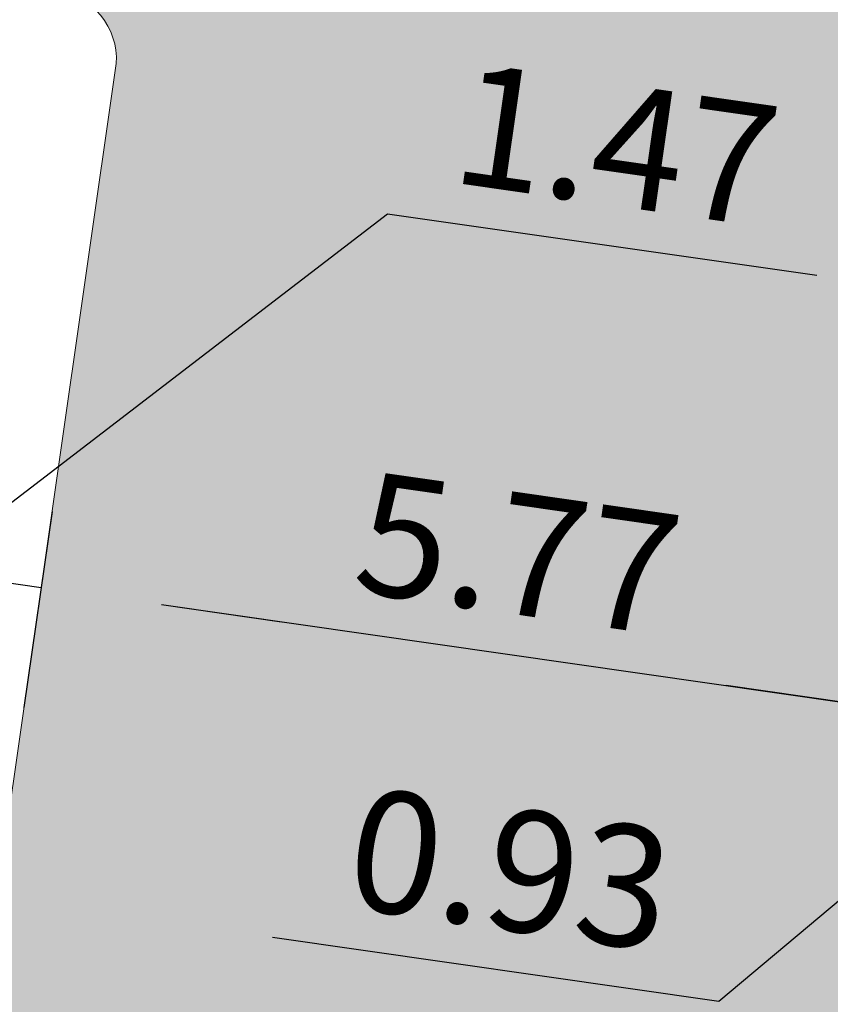
# Model space of a CAD drawing. Extents: x 279399 to 290253, y 1667396 to 1680017.
# Drawn here: x 288833 to 288838, y 1678672 to 1678678 of the extents above; entities that cross this region are included whole.
import ezdxf

# ---------------------------------------------------------------- set-up
doc = ezdxf.new("R2010")
doc.units = 0
doc.header["$LTSCALE"] = 2
for name, color, linetype, lineweight in [('T-BORDA DE PISTA', 7, 'Continuous', 0), ('T-MEDIDA', 7, 'Continuous', 20), ('T-MFIO-EXIS', 7, 'Continuous', 0)]:
    doc.layers.add(name, color=color, linetype=linetype, lineweight=lineweight)
doc.styles.add('ROMANS', font='romans.shx')
doc.dimstyles.new('COTAS_PUR', dxfattribs={"dimtxt": 0.75, "dimasz": 0.75, "dimexe": 0.75, "dimexo": 1, "dimgap": 0.25, "dimtad": 1, "dimzin": 0, "dimdsep": 46, "dimtxsty": 'ROMANS', "dimcen": 0.4, "dimdle": 0.75, "dimclrd": 256, "dimclre": 256, "dimclrt": 256, "dimaunit": 1, "dimadec": 3, "dimazin": 0, "dimtfac": 1, "dimtofl": 0, "dimtmove": 1, "dimatfit": 2, "dimfxl": 1, "dimtolj": 1, "dimtzin": 0, "dimarcsym": 0})

# ---------------------------------------------------------------- blocks, each defined once
blk = doc.blocks.new('*D571')
at = {"layer": 'Defpoints', "color": 0, "linetype": 'Continuous'}
for p in [(288832.0072, 1678676.584), (288833.4637161418, 1678676.375194164), (288833.2547734471, 1678674.917723372)]:
    blk.add_point(p, dxfattribs=at)
at = {"layer": 'T-MEDIDA', "lineweight": -2}
for p, q in [((288835.3942897998, 1678677.22384847), (288832.5265153762, 1678675.02212629)), ((288838.0457533255, 1678676.843735237), (288835.3942897998, 1678677.22384847)), ((288831.8652910598, 1678675.594120284), (288831.6918256002, 1678674.384119421)), ((288833.3218072016, 1678675.385314448), (288833.148341742, 1678674.175313585)), ((288831.0558475181, 1678675.232960914), (288830.3134377309, 1678675.339392619)), ((288831.7982573053, 1678675.126529209), (288833.2547734471, 1678674.917723372)), ((288833.9971832343, 1678674.811291667), (288834.7395930215, 1678674.704859962))]:
    blk.add_line(p, q, dxfattribs=at)
at = {"layer": 'T-MEDIDA', "linetype": 'Continuous'}
for points in [[(288831.0381089007, 1678675.109225949), (288831.0735861356, 1678675.356695878), (288831.7982573053, 1678675.126529209)], [(288834.0149218518, 1678674.935026632), (288833.9794446168, 1678674.687556703), (288833.2547734471, 1678674.917723372)]]:
    blk.add_solid(points, dxfattribs=at)
at = {"layer": 'T-MEDIDA', "linetype": 'Continuous', "lineweight": 13, "insert": (288836.8087146502, 1678677.652466676), "char_height": 0.75, "attachment_point": 5, "rotation": 351.8416765258217, "style": 'ROMANS'}
blk.add_mtext('\\A1;1.47', dxfattribs=at)
blk = doc.blocks.new('*D572')
at = {"layer": 'Defpoints', "color": 0, "linetype": 'Continuous'}
for p in [(288833.4637161418, 1678676.375194164), (288838.9710774465, 1678674.098235281), (288838.9668504949, 1678674.068750362)]:
    blk.add_point(p, dxfattribs=at)
at = {"layer": 'T-MEDIDA', "lineweight": -2}
for p, q in [((288833.3218072016, 1678675.385314448), (288833.1483417424, 1678674.175313588)), ((288839.1087594351, 1678675.058630078), (288839.0775091517, 1678674.840645068)), ((288833.9971832347, 1678674.81129167), (288838.2286676593, 1678674.204666986))]:
    blk.add_line(p, q, dxfattribs=at)
at = {"layer": 'T-MEDIDA', "linetype": 'Continuous'}
for points in [[(288834.0149218523, 1678674.935026635), (288833.9794446172, 1678674.687556706), (288833.2547734475, 1678674.917723375)], [(288838.2109290418, 1678674.080932022), (288838.2464062769, 1678674.328401951), (288838.9710774465, 1678674.098235281)]]:
    blk.add_solid(points, dxfattribs=at)
at = {"layer": 'T-MEDIDA', "linetype": 'Continuous', "lineweight": 13, "insert": (288836.2016185347, 1678675.126654151), "char_height": 0.75, "attachment_point": 5, "rotation": 351.84167652394626, "style": 'ROMANS'}
blk.add_mtext('\\A1;5.77', dxfattribs=at)
blk = doc.blocks.new('*D573')
at = {"layer": 'Defpoints', "color": 0, "linetype": 'Continuous'}
for p in [(288838.9668504949, 1678674.068750362), (288839.8916246382, 1678673.966265834), (288839.8869381578, 1678673.933575491)]:
    blk.add_point(p, dxfattribs=at)
at = {"layer": 'T-MEDIDA', "lineweight": -2}
for p, q in [((288839.1087594345, 1678675.058630078), (288839.0775091509, 1678674.840645066)), ((288840.0288470982, 1678674.923455207), (288839.9980563435, 1678674.708675621)), ((288838.228667659, 1678674.204666984), (288837.4862578718, 1678674.311098689)), ((288838.9710774462, 1678674.098235279), (288839.8916246382, 1678673.966265834)), ((288837.4417418494, 1678672.360055532), (288839.4313510422, 1678674.032250557)), ((288840.6340344254, 1678673.859834129), (288841.3764442126, 1678673.753402424)), ((288834.6842197826, 1678672.755373294), (288837.4417418494, 1678672.360055532))]:
    blk.add_line(p, q, dxfattribs=at)
at = {"layer": 'T-MEDIDA', "linetype": 'Continuous'}
for points in [[(288838.2109290414, 1678674.08093202), (288838.2464062765, 1678674.328401949), (288838.9710774462, 1678674.098235279)], [(288840.651773043, 1678673.983569094), (288840.6162958079, 1678673.736099164), (288839.8916246382, 1678673.966265834)]]:
    blk.add_solid(points, dxfattribs=at)
at = {"layer": 'T-MEDIDA', "linetype": 'Continuous', "lineweight": 13, "insert": (288836.1516739036, 1678673.176389235), "char_height": 0.75, "attachment_point": 5, "rotation": 351.8416765197718, "style": 'ROMANS'}
blk.add_mtext('\\A1;0.93', dxfattribs=at)

msp = doc.modelspace()

# ---------------------------------------------------------------- hatches: boundary and pattern name
at = {"layer": 'T-BORDA DE PISTA', "lineweight": 0, "transparency": 33554534}
h = msp.add_hatch(color=253, dxfattribs=at)
h.dxf.hatch_style = 1
edge = h.paths.add_edge_path(flags=16)
edge.add_line((288945.3113209639, 1678510.915913528), (288940.3249209639, 1678483.505913528))
edge.add_line((288940.3249209639, 1678483.505913528), (288937.4901209639, 1678467.097413528))
edge.add_line((288937.4901209639, 1678467.097413528), (288919.0429209639, 1678422.879213528))
edge.add_arc((288920.6782824488, 1678422.140168438), 1.794601580177192, 155.6810551799683, 254.550517297224)
edge.add_line((288920.2002209639, 1678420.410413528), (288966.0137209639, 1678408.147313528))
edge.add_line((288966.0137209639, 1678408.147313528), (288966.8129209639, 1678408.132413528))
edge.add_line((288966.8129209639, 1678408.132413528), (288968.3750209639, 1678410.143213528))
edge.add_line((288968.3750209639, 1678410.143213528), (288979.0290209639, 1678431.683713528))
edge.add_line((288979.0290209639, 1678431.683713528), (288984.8233209639, 1678441.221913528))
edge.add_line((288984.8233209639, 1678441.221913528), (288995.5917284567, 1678431.882118613))
edge.add_line((288995.5917284567, 1678431.882118613), (288997.4186699893, 1678431.209404859))
edge.add_line((288997.4186699893, 1678431.209404859), (289003.8636708042, 1678426.047430224))
edge.add_line((289003.8636708042, 1678426.047430224), (289004.1240084915, 1678426.266028573))
edge.add_line((289004.1240084915, 1678426.266028573), (289007.2027705066, 1678423.609628171))
edge.add_line((289007.2027705066, 1678423.609628171), (289010.7500250825, 1678421.689893714))
edge.add_line((289010.7500250825, 1678421.689893714), (289011.1603110342, 1678422.101341559))
edge.add_line((289011.1603110342, 1678422.101341559), (289016.8395464902, 1678418.530770627))
edge.add_line((289016.8395464902, 1678418.530770627), (289024.7765223329, 1678415.213808918))
edge.add_line((289024.7765223329, 1678415.213808918), (289033.8090828002, 1678413.886065594))
edge.add_line((289033.8090828002, 1678413.886065594), (289051.5073494095, 1678412.921154185))
edge.add_line((289051.5073494095, 1678412.921154185), (289052.0080209639, 1678413.771513528))
edge.add_line((289052.0080209639, 1678413.771513528), (289049.5481209639, 1678454.510213528))
edge.add_line((289049.5481209639, 1678454.510213528), (289049.6174209639, 1678457.324513528))
edge.add_line((289049.6174209639, 1678457.324513528), (289051.8015209639, 1678474.130113528))
edge.add_line((289051.8015209639, 1678474.130113528), (289056.6886209639, 1678532.140113528))
edge.add_line((289056.6886209639, 1678532.140113528), (289059.4015209639, 1678561.957413528))
edge.add_arc((289057.3630450103, 1678562.07296406), 2.041748304537598, 356.755674047147, 56.92769197600025)
edge.add_line((289058.4772209639, 1678563.783913528), (289007.7523040699, 1678567.475742179))
edge.add_arc((289007.8396420314, 1678565.33041375), 2.147105490667966, 92.33126766122378, 164.9975692510216)
edge.add_line((289005.7657209639, 1678565.886213528), (289002.9707209639, 1678534.063613528))
edge.add_line((289002.9707209639, 1678534.063613528), (289001.6168209639, 1678517.470913528))
edge.add_line((289001.6168209639, 1678517.470913528), (288997.9771147597, 1678487.000235934))
edge.add_arc((289003.1454620615, 1678486.929983265), 5.168824747389198, 179.2212339272402, 216.2224288163822)
edge.add_line((288998.9756209639, 1678483.875613528), (289005.0537209639, 1678479.411813528))
edge.add_line((289005.0537209639, 1678479.411813528), (289024.8541209639, 1678462.916913528))
edge.add_line((289024.8541209639, 1678462.916913528), (289021.7391209639, 1678459.453113528))
edge.add_line((289021.7391209639, 1678459.453113528), (289001.7415209639, 1678476.061613528))
edge.add_line((289001.7415209639, 1678476.061613528), (288990.4960209639, 1678484.232313528))
edge.add_line((288990.4960209639, 1678484.232313528), (288994.5846890705, 1678507.183360861))
edge.add_arc((288993.2832294994, 1678507.473748524), 1.33346241411088, 347.4219316575929, 54.00520879043199)
edge.add_line((288994.0669209639, 1678508.552613528), (288983.5216209639, 1678509.126413528))
edge.add_line((288983.5216209639, 1678509.126413528), (288963.3983209639, 1678510.350013528))
edge.add_line((288963.3983209639, 1678510.350013528), (288946.7029209639, 1678511.976813528))
edge.add_arc((288946.6392236439, 1678510.617224034), 1.361080799067936, 87.31763087422459, 167.3232555816659)
edge = h.paths.add_edge_path(flags=16)
edge.add_line((288915.3308209639, 1678424.105613528), (288918.5585209639, 1678432.286313528))
edge.add_line((288918.5585209639, 1678432.286313528), (288924.6727209639, 1678447.482313528))
edge.add_line((288924.6727209639, 1678447.482313528), (288932.5363209639, 1678466.487213528))
edge.add_line((288932.5363209639, 1678466.487213528), (288933.7336209639, 1678471.173713528))
edge.add_line((288933.7336209639, 1678471.173713528), (288939.1874209639, 1678511.941413528))
edge.add_arc((288938.2573022044, 1678511.757930599), 0.9480437183408504, 11.15935760010294, 80.88910530246768)
edge.add_line((288938.4074209639, 1678512.694013528), (288889.2186209639, 1678516.840813528))
edge.add_line((288889.2186209639, 1678516.840813528), (288880.9587209639, 1678517.428713528))
edge.add_arc((288880.7978125698, 1678516.30147537), 1.138664733773849, 81.87615553227542, 168.9861243594457)
edge.add_line((288879.680120964, 1678516.519013528), (288878.2552209639, 1678502.106313528))
edge.add_line((288878.2552209639, 1678502.106313528), (288877.7295209639, 1678496.766113528))
edge.add_line((288877.7295209639, 1678496.766113528), (288877.4274209639, 1678491.688913528))
edge.add_line((288877.4274209639, 1678491.688913528), (288877.0336209639, 1678483.564013528))
edge.add_line((288877.0336209639, 1678483.564013528), (288876.1224209639, 1678467.487513528))
edge.add_line((288876.1224209639, 1678467.487513528), (288875.8291209639, 1678445.399613528))
edge.add_line((288875.8291209639, 1678445.399613528), (288875.1659973612, 1678435.350428978))
edge.add_arc((288876.8360488332, 1678435.662183377), 1.698900445745681, 190.5739032891019, 242.7112382202982)
edge.add_line((288876.0571450287, 1678434.152358358), (288894.4929209639, 1678428.727813528))
edge.add_line((288894.4929209639, 1678428.727813528), (288914.7726209639, 1678422.367413528))
edge.add_line((288914.7726209639, 1678422.367413528), (288915.3308209639, 1678424.105613528))
edge = h.paths.add_edge_path(flags=16)
edge.add_line((289103.5393209639, 1678366.463713528), (289107.0988209639, 1678417.515913528))
edge.add_line((289107.0988209639, 1678417.515913528), (289114.4771209639, 1678507.499613528))
edge.add_line((289114.4771209639, 1678507.499613528), (289118.5523209639, 1678554.291013528))
edge.add_arc((289116.1476607295, 1678554.604523759), 2.425011238674236, 352.5718978964069, 81.76219914576205)
edge.add_line((289116.4951209639, 1678557.004513528), (289069.0047209639, 1678562.559513528))
edge.add_arc((289069.0540030234, 1678560.36404507), 2.196021510602303, 91.28591230232267, 148.1950206132259)
edge.add_line((289067.1877209639, 1678561.521413528), (289064.0096209639, 1678530.547213528))
edge.add_line((289064.0096209639, 1678530.547213528), (289058.3172209639, 1678475.500813528))
edge.add_line((289058.3172209639, 1678475.500813528), (289056.0099507176, 1678454.959405618))
edge.add_line((289056.0099507176, 1678454.959405618), (289055.4254209639, 1678432.192813528))
edge.add_line((289055.4254209639, 1678432.192813528), (289060.0078209639, 1678399.498813528))
edge.add_line((289060.0078209639, 1678399.498813528), (289060.0649209639, 1678397.886713528))
edge.add_line((289060.0649209639, 1678397.886713528), (289058.0277209639, 1678373.145113528))
edge.add_line((289058.0277209639, 1678373.145113528), (289058.2249209639, 1678370.872513528))
edge.add_arc((289061.4225066801, 1678372.055969084), 3.409563236740922, 200.3099715258861, 249.5101988062285)
edge.add_line((289060.2290209639, 1678368.862113528), (289102.1084209639, 1678366.251813528))
edge.add_line((289102.1084209639, 1678366.251813528), (289103.5393209639, 1678366.463713528))
edge = h.paths.add_edge_path(flags=16)
edge.add_line((288872.4006209639, 1678496.236913528), (288872.0734209639, 1678490.211313528))
edge.add_line((288872.0734209639, 1678490.211313528), (288871.7768209639, 1678487.093313528))
edge.add_line((288871.7768209639, 1678487.093313528), (288871.3679209639, 1678479.812113528))
edge.add_line((288871.3679209639, 1678479.812113528), (288870.1605209639, 1678460.220013528))
edge.add_line((288870.1605209639, 1678460.220013528), (288869.4456209639, 1678450.293613528))
edge.add_line((288869.4456209639, 1678450.293613528), (288868.3024209639, 1678440.328313528))
edge.add_line((288868.3024209639, 1678440.328313528), (288867.6414209639, 1678430.253013528))
edge.add_line((288867.6414209639, 1678430.253013528), (288867.2534209639, 1678421.884713528))
edge.add_line((288867.2534209639, 1678421.884713528), (288866.7493209639, 1678413.441613528))
edge.add_line((288866.7493209639, 1678413.441613528), (288866.4759209639, 1678410.328213528))
edge.add_line((288866.4759209639, 1678410.328213528), (288865.7354209639, 1678402.207813528))
edge.add_line((288865.7354209639, 1678402.207813528), (288864.9899209639, 1678394.409913528))
edge.add_line((288864.9899209639, 1678394.409913528), (288864.1723209639, 1678386.565813528))
edge.add_line((288864.1723209639, 1678386.565813528), (288863.4552209639, 1678378.555513528))
edge.add_line((288863.4552209639, 1678378.555513528), (288862.3426209638, 1678368.232513528))
edge.add_arc((288858.7765761541, 1678368.581967212), 3.583126213523486, 282.78046392501994, 354.4031838879976, ccw=False)
edge.add_line((288859.5692209639, 1678365.087613528), (288834.2370209639, 1678368.081613528))
edge.add_line((288834.2370209639, 1678368.081613528), (288809.8521209639, 1678370.817313528))
edge.add_arc((288810.7626793772, 1678373.76563781), 3.085730496047411, 176.4647216256314, 252.8372561805181, ccw=False)
edge.add_line((288807.6828209639, 1678373.955913528), (288808.5129209639, 1678381.209213528))
edge.add_line((288808.5129209639, 1678381.209213528), (288810.1341209639, 1678401.009613528))
edge.add_line((288810.1341209639, 1678401.009613528), (288811.3338209639, 1678413.137213528))
edge.add_line((288811.3338209639, 1678413.137213528), (288813.1017209639, 1678432.895813528))
edge.add_line((288813.1017209639, 1678432.895813528), (288813.9624209639, 1678442.849413528))
edge.add_line((288813.9624209639, 1678442.849413528), (288814.6649209639, 1678450.856513528))
edge.add_line((288814.6649209639, 1678450.856513528), (288815.3505209639, 1678458.779313528))
edge.add_line((288815.3505209639, 1678458.779313528), (288816.7467209639, 1678476.655913528))
edge.add_line((288816.7467209639, 1678476.655913528), (288818.0444209639, 1678492.930213528))
edge.add_line((288818.0444209639, 1678492.930213528), (288818.5134209639, 1678500.522213528))
edge.add_line((288818.5134209639, 1678500.522213528), (288819.3912209639, 1678508.415313528))
edge.add_arc((288822.0198470361, 1678506.290807448), 3.379822645436304, 79.6008405249953, 141.0541908762807, ccw=False)
edge.add_line((288822.6299209639, 1678509.615113528), (288836.5692209639, 1678506.577213528))
edge.add_line((288836.5692209639, 1678506.577213528), (288845.9878209639, 1678504.507213528))
edge.add_line((288845.9878209639, 1678504.507213528), (288867.4988209639, 1678499.581213528))
edge.add_line((288867.4988209639, 1678499.581213528), (288869.5395209639, 1678499.047013528))
edge.add_line((288869.5395209639, 1678499.047013528), (288871.4462209639, 1678497.983213528))
edge.add_line((288871.4462209639, 1678497.983213528), (288872.4006209639, 1678496.236913528))
edge = h.paths.add_edge_path(flags=16)
edge.add_line((288916.0233209639, 1678563.957813528), (288967.8430209639, 1678561.093213528))
edge.add_line((288967.8430209639, 1678561.093213528), (288986.6595209639, 1678560.400913528))
edge.add_line((288986.6595209639, 1678560.400913528), (288996.9423209639, 1678560.639213528))
edge.add_arc((288996.8614652482, 1678562.613392083), 1.975833649821173, 272.3453316760568, 333.5464592853418)
edge.add_line((288998.6304209639, 1678561.733213528), (289001.8961209639, 1678603.177413528))
edge.add_arc((289000.6634926453, 1678603.231106346), 1.233797183767831, 357.505794494554, 82.24298772100815)
edge.add_line((289000.8300209639, 1678604.453613528), (288969.4365209639, 1678607.274913528))
edge.add_line((288969.4365209639, 1678607.274913528), (288934.9781209639, 1678610.485613528))
edge.add_line((288934.9781209639, 1678610.485613528), (288894.8858295388, 1678616.667136851))
edge.add_line((288894.8858295388, 1678616.667136851), (288890.1312209639, 1678617.400213528))
edge.add_line((288890.1312209639, 1678617.400213528), (288852.0964209639, 1678623.004013528))
edge.add_line((288852.0964209639, 1678623.004013528), (288835.3918209639, 1678625.672213528))
edge.add_arc((288835.6541157745, 1678623.723959446), 1.965831258084427, 97.6676661424316, 160.7920450587777)
edge.add_line((288833.7977209639, 1678624.370713528), (288833.5639209639, 1678623.351613528))
edge.add_line((288833.5639209639, 1678623.351613528), (288832.6617209639, 1678617.293113528))
edge.add_line((288832.6617209639, 1678617.293113528), (288831.5470209639, 1678609.252013528))
edge.add_line((288831.5470209639, 1678609.252013528), (288830.8988209639, 1678604.220113528))
edge.add_line((288830.8988209639, 1678604.220113528), (288830.0949209639, 1678597.492113528))
edge.add_line((288830.0949209639, 1678597.492113528), (288829.0790209639, 1678590.656513528))
edge.add_line((288829.0790209639, 1678590.656513528), (288827.7680209639, 1678581.316513528))
edge.add_line((288827.7680209639, 1678581.316513528), (288826.8882209639, 1678575.780713528))
edge.add_line((288826.8882209639, 1678575.780713528), (288826.1213209639, 1678570.846813528))
edge.add_line((288826.1213209639, 1678570.846813528), (288824.4627209639, 1678560.732613528))
edge.add_line((288824.4627209639, 1678560.732613528), (288823.1496209639, 1678549.230013528))
edge.add_line((288823.1496209639, 1678549.230013528), (288822.0267209639, 1678540.928513528))
edge.add_line((288822.0267209639, 1678540.928513528), (288821.3596209639, 1678532.892513528))
edge.add_line((288821.3596209639, 1678532.892513528), (288820.5550209639, 1678524.874913528))
edge.add_line((288820.5550209639, 1678524.874913528), (288820.1763209639, 1678518.749913528))
edge.add_line((288820.1763209639, 1678518.749913528), (288819.8642209639, 1678515.448813528))
edge.add_arc((288820.4728925042, 1678515.518814969), 0.6126836423708849, 186.5605878466114, 235.1994678316791)
edge.add_line((288820.1232209639, 1678515.015713528), (288821.0250209639, 1678514.798213528))
edge.add_line((288821.0250209639, 1678514.798213528), (288845.2825209639, 1678509.720813528))
edge.add_line((288845.2825209639, 1678509.720813528), (288870.1345576072, 1678504.156131771))
edge.add_arc((288870.355847682, 1678505.142932117), 1.011308172495793, 257.3605189025795, 339.2727844260692)
edge.add_line((288871.3016999689, 1678504.785010797), (288872.5159209639, 1678512.991313528))
edge.add_line((288872.5159209639, 1678512.991313528), (288873.7956209639, 1678521.040713528))
edge.add_line((288873.7956209639, 1678521.040713528), (288874.3191209639, 1678524.621913528))
edge.add_line((288874.3191209639, 1678524.621913528), (288875.0870209639, 1678529.039513528))
edge.add_line((288875.0870209639, 1678529.039513528), (288876.4059209639, 1678537.172313528))
edge.add_line((288876.4059209639, 1678537.172313528), (288877.7729209639, 1678545.832813528))
edge.add_line((288877.7729209639, 1678545.832813528), (288881.0416209639, 1678565.648813528))
edge.add_line((288881.0416209639, 1678565.648813528), (288882.7787209639, 1678575.591413528))
edge.add_line((288882.7787209639, 1678575.591413528), (288884.2060209639, 1678583.368813528))
edge.add_line((288884.2060209639, 1678583.368813528), (288886.7604209639, 1678596.753613528))
edge.add_line((288886.7604209639, 1678596.753613528), (288888.6669213445, 1678596.256524964))
edge.add_line((288888.6669213445, 1678596.256524964), (288889.8605209639, 1678595.945313528))
edge.add_line((288889.8605209639, 1678595.945313528), (288892.7188209639, 1678595.179613528))
edge.add_line((288892.7188209639, 1678595.179613528), (288890.3259209639, 1678583.721713528))
edge.add_line((288890.3259209639, 1678583.721713528), (288888.1139209639, 1678573.238813528))
edge.add_line((288888.1139209639, 1678573.238813528), (288886.3136209639, 1678564.611713528))
edge.add_line((288886.3136209639, 1678564.611713528), (288885.6327209639, 1678560.350113528))
edge.add_line((288885.6327209639, 1678560.350113528), (288884.6553209639, 1678553.015813528))
edge.add_line((288884.6553209639, 1678553.015813528), (288883.3592209639, 1678543.283713528))
edge.add_line((288883.3592209639, 1678543.283713528), (288882.0971209639, 1678533.643213528))
edge.add_line((288882.0971209639, 1678533.643213528), (288880.8993209639, 1678525.543513528))
edge.add_arc((288882.8640773018, 1678526.440491269), 2.159823264785626, 204.5383018746844, 258.6093064271655)
edge.add_line((288882.4375162793, 1678524.323209467), (288893.6482209639, 1678523.353713528))
edge.add_line((288893.6482209639, 1678523.353713528), (288948.3341209639, 1678518.142813528))
edge.add_line((288948.3341209639, 1678518.142813528), (288963.4908209639, 1678517.443713528))
edge.add_line((288963.4908209639, 1678517.443713528), (288978.7535209639, 1678516.895413528))
edge.add_line((288978.7535209639, 1678516.895413528), (288991.8854209639, 1678516.417013528))
edge.add_arc((288992.0403541208, 1678520.299871992), 3.885948292160792, 267.7150057424288, 321.7182371923369)
edge.add_line((288995.0907209638, 1678517.892413528), (288997.8964074907, 1678552.505984586))
edge.add_arc((288996.0880541201, 1678552.209622674), 1.832477092785768, 9.30717988228983, 79.93774859993715)
edge.add_line((288996.4082209639, 1678554.013913528), (288968.6743209639, 1678555.262913528))
edge.add_line((288968.6743209639, 1678555.262913528), (288949.0164209639, 1678556.603713528))
edge.add_line((288949.0164209639, 1678556.603713528), (288914.8845209639, 1678558.566513528))
edge.add_line((288914.8845209639, 1678558.566513528), (288916.0233209639, 1678563.957813528))
edge = h.paths.add_edge_path(flags=16)
edge.add_line((288894.0637014023, 1678622.112051066), (288899.4965209639, 1678621.297213528))
edge.add_line((288899.4965209639, 1678621.297213528), (288970.1527209639, 1678613.651113528))
edge.add_line((288970.1527209639, 1678613.651113528), (289005.3559209639, 1678610.509413528))
edge.add_line((289005.3559209639, 1678610.509413528), (289006.2996209639, 1678612.159013528))
edge.add_line((289006.2996209639, 1678612.159013528), (289007.2678209639, 1678620.380413528))
edge.add_line((289007.2678209639, 1678620.380413528), (289012.7701209639, 1678620.291013528))
edge.add_line((289012.7701209639, 1678620.291013528), (289012.0749209639, 1678614.788813528))
edge.add_line((289012.0749209639, 1678614.788813528), (289011.5071209639, 1678614.697413528))
edge.add_line((289011.5071209639, 1678614.697413528), (289007.4116209639, 1678577.358513528))
edge.add_arc((289009.9501232239, 1678576.88339869), 2.582581621845858, 169.3989739192067, 265.5183540070188)
edge.add_line((289009.7483209639, 1678574.308713528), (289060.8143209639, 1678570.515613528))
edge.add_line((289060.8143209639, 1678570.515613528), (289060.980379486, 1678570.846324489))
edge.add_line((289060.980379486, 1678570.846324489), (289063.6883209639, 1678595.437513528))
edge.add_line((289063.6883209639, 1678595.437513528), (289067.0897209639, 1678629.592713528))
edge.add_arc((289064.6787709481, 1678629.952600842), 2.437662580716997, 351.5100326089577, 57.02231073797183)
edge.add_line((289066.005620964, 1678631.997513528), (289053.9299209639, 1678634.729213528))
edge.add_arc((289057.9714792552, 1678654.41213081), 20.09356678498705, 237.99734313746092, 258.3965486549092, ccw=False)
edge.add_line((289047.3227209639, 1678637.372313528), (289044.0947209639, 1678639.650413528))
edge.add_arc((289049.9253566616, 1678646.272218743), 8.822959647176145, 187.2130595657564, 228.635417815421, ccw=False)
edge.add_line((289041.1722209639, 1678645.164413528), (289042.9566209639, 1678660.019413528))
edge.add_arc((289038.107535205, 1678658.673395899), 5.032434416506141, 15.51368256736754, 58.85888383273256)
edge.add_line((289040.7100469066, 1678662.980637359), (289038.8321209639, 1678664.115313528))
edge.add_arc((289028.7619079048, 1678616.916844423), 48.26079855253897, 77.95602422157289, 85.27751986517316)
edge.add_line((289032.7351970254, 1678665.013805351), (288965.4006209639, 1678670.576313528))
edge.add_line((288965.4006209639, 1678670.576313528), (288925.4338209639, 1678672.652713528))
edge.add_line((288925.4338209639, 1678672.652713528), (288902.4251236926, 1678674.09323205))
edge.add_line((288902.4251236926, 1678674.09323205), (288874.6508209639, 1678675.832113528))
edge.add_line((288874.6508209639, 1678675.832113528), (288850.4709209639, 1678677.397313528))
edge.add_line((288850.4709209639, 1678677.397313528), (288840.8529209639, 1678678.315813528))
edge.add_line((288840.8529209639, 1678678.315813528), (288839.3443209639, 1678676.607313528))
edge.add_line((288839.3443209639, 1678676.607313528), (288837.8115209639, 1678666.253513528))
edge.add_line((288837.8115209639, 1678666.253513528), (288836.1358209639, 1678654.917413528))
edge.add_line((288836.1358209639, 1678654.917413528), (288833.8352209639, 1678632.069613528))
edge.add_arc((288834.6752320889, 1678632.126747109), 0.8419518609851797, 183.8909951007693, 249.058166051697)
edge.add_line((288834.3743016511, 1678631.340411425), (288835.5598209639, 1678630.886713528))
edge.add_line((288835.5598209639, 1678630.886713528), (288894.0637014023, 1678622.112051066))
edge = h.paths.add_edge_path(flags=16)
edge.add_line((289126.9036209639, 1678575.696213528), (289132.5560209638, 1678569.649513528))
edge.add_arc((289127.8374299706, 1678565.856022058), 6.054393321675182, 339.18587108961225, 38.79739584744482, ccw=False)
edge.add_arc((289131.3267746063, 1678564.784570153), 2.423792637693631, 260.70336571141553, 333.5419917808396, ccw=False)
edge.add_line((289130.9352209639, 1678562.392613528), (289104.9939209639, 1678565.705113528))
edge.add_line((289104.9939209639, 1678565.705113528), (289068.6674209639, 1678570.275613528))
edge.add_arc((289068.7871524603, 1678571.079207093), 0.8124643062639365, 163.4813097245321, 261.525552739974, ccw=False)
edge.add_line((289068.0082209639, 1678571.310213528), (289072.4888209639, 1678625.519713528))
edge.add_line((289072.4888209639, 1678625.519713528), (289073.5961773933, 1678627.50297807))
edge.add_arc((289075.9498118326, 1678625.822729907), 2.891855626306662, 53.564856345102896, 144.4771433737059, ccw=False)
edge.add_line((289077.6673209639, 1678628.149313528), (289081.6058209639, 1678624.976113528))
edge.add_line((289081.6058209639, 1678624.976113528), (289089.1074209639, 1678617.097113528))
edge.add_line((289089.1074209639, 1678617.097113528), (289099.7838209639, 1678605.227013528))
edge.add_line((289099.7838209639, 1678605.227013528), (289126.9036209639, 1678575.696213528))
h.paths.add_polyline_path([(288963.6691778435, 1678326.84059116), (288969.2968209652, 1678336.58091353), (288969.5914563378, 1678337.192047925)], flags=17)
edge = h.paths.add_edge_path()
edge.add_line((289041.5586428541, 1678408.269124722), (289053.7961233743, 1678406.679537962))
edge.add_line((289053.7961233743, 1678406.679537962), (289055.2468124008, 1678397.75019946))
edge.add_line((289055.2468124008, 1678397.75019946), (289055.2700209639, 1678397.501913528))
edge.add_line((289055.2700209639, 1678397.501913528), (289053.4215209639, 1678369.322313528))
edge.add_arc((289048.3925339292, 1678555.105093074), 185.8508323531054, 268.19780194577254, 271.5505709772354, ccw=False)
edge.add_arc((289045.4069185174, 1678460.217218114), 90.91599831496124, 263.40344370998474, 268.1978019452065, ccw=False)
edge.add_arc((290512.6761497823, 1691148.133743897), 12863.39049475669, 263.3700091920817, 263.40344370652633, ccw=False)
edge.add_arc((289037.7115845117, 1678458.566460869), 88.3899742359438, 262.9666683986948, 263.37000923177186, ccw=False)
edge.add_arc((289038.5022379947, 1678464.974993798), 94.84709644611375, 262.4611072103062, 262.9666684195155, ccw=False)
edge.add_arc((291401.9762283426, 1696323.657563986), 18109.24557227022, 262.4245195686924, 262.4611071923369, ccw=False)
edge.add_arc((289030.3769608325, 1678491.138364929), 119.7146147832065, 258.4961546409687, 262.42451956966704, ccw=False)
edge.add_arc((289065.550616503, 1678663.963034339), 296.0822773808302, 255.99852221734818, 258.496154637814, ccw=False)
edge.add_line((288993.9144209639, 1678376.677513528), (288992.6681209639, 1678375.280013528))
edge.add_line((288992.6681209639, 1678375.280013528), (288992.0024209639, 1678372.653713528))
edge.add_arc((289299.3336242008, 1679745.898245062), 1407.214628928888, 257.3851119095418, 257.4814370317961)
edge.add_arc((289299.3337184122, 1679745.898669453), 1407.215063651124, 257.4814370325128, 257.5777621250106)
edge.add_arc((289299.3336697861, 1679745.898449184), 1407.214838078493, 257.5777621292731, 257.9226067129748)
edge.add_arc((289299.3336771944, 1679745.8984841), 1407.214873771704, 257.9226067154675, 258.2674512904336)
edge.add_line((289013.1856209639, 1678368.083913528), (289012.6400209639, 1678366.406813528))
edge.add_line((289012.6400209639, 1678366.406813528), (289001.0801212527, 1678345.907853791))
edge.add_line((289001.0801212527, 1678345.907853791), (288997.1569411337, 1678339.757623101))
edge.add_line((288997.1569411337, 1678339.757623101), (288998.1804209639, 1678339.248713528))
edge.add_line((288998.1804209639, 1678339.248713528), (288995.0853209639, 1678333.872713528))
edge.add_line((288995.0853209639, 1678333.872713528), (288991.7802209639, 1678332.746113528))
edge.add_line((288991.7802209639, 1678332.746113528), (288982.8048209639, 1678327.822513528))
edge.add_line((288982.8048209639, 1678327.822513528), (288977.6275976485, 1678323.787133446))
edge.add_line((288977.6275976485, 1678323.787133446), (288977.4092209639, 1678323.792713528))
edge.add_line((288977.4092209639, 1678323.792713528), (288977.7726291555, 1678318.216277199))
edge.add_line((288977.7726291555, 1678318.216277199), (288983.5522342905, 1678319.222166281))
edge.add_line((288983.5522342905, 1678319.222166281), (288982.443020964, 1678324.325313528))
edge.add_line((288982.443020964, 1678324.325313528), (288997.2712284536, 1678329.907493622))
edge.add_line((288997.2712284536, 1678329.907493622), (288997.8858484356, 1678321.349282061))
edge.add_line((288997.8858484356, 1678321.349282061), (289004.6548429513, 1678321.449073493))
edge.add_line((289004.6548429513, 1678321.449073493), (289004.5245111792, 1678333.641919421))
edge.add_line((289004.5245111792, 1678333.641919421), (289004.7615345314, 1678342.596999344))
edge.add_line((289004.7615345314, 1678342.596999344), (289011.1569209639, 1678354.586313528))
edge.add_line((289011.1569209639, 1678354.586313528), (289015.2933209639, 1678361.896113528))
edge.add_line((289015.2933209639, 1678361.896113528), (289017.448367272, 1678364.668903693))
edge.add_line((289017.448367272, 1678364.668903693), (289018.4386209639, 1678365.943013528))
edge.add_arc((289021.3049985935, 1678361.985155116), 4.886794852569288, 88.71109401648408, 125.91297295783349, ccw=False)
edge.add_line((289021.4149209639, 1678366.870713528), (289039.4447209639, 1678365.137313528))
edge.add_line((289039.4447209639, 1678365.137313528), (289061.6545209639, 1678364.215113528))
edge.add_line((289061.6545209639, 1678364.215113528), (289070.0199209639, 1678363.830913528))
edge.add_line((289070.0199209639, 1678363.830913528), (289075.5114209639, 1678363.679513528))
edge.add_line((289075.5114209639, 1678363.679513528), (289100.7916209639, 1678361.795413528))
edge.add_arc((289100.3654067509, 1678359.976305929), 1.86837121956329, 17.721278167593482, 76.81354332358381, ccw=False)
edge.add_line((289102.145120964, 1678360.545013529), (289101.2402209638, 1678345.488713529))
edge.add_line((289101.2402209638, 1678345.488713529), (289099.6560209639, 1678323.801913528))
edge.add_line((289099.6560209639, 1678323.801913528), (289102.7391209639, 1678323.707913528))
edge.add_arc((289097.3586666263, 1678331.889742417), 9.7924263001993, 303.3293288150321, 342.4601826559233)
edge.add_line((289106.6958209641, 1678328.938613528), (289109.085120964, 1678360.673613528))
edge.add_arc((289110.9485707769, 1678360.596088832), 1.865061737267097, 85.09252745602612, 177.6177099601767, ccw=False)
edge.add_line((289111.1081209639, 1678362.454313528), (289117.1806209639, 1678362.003413528))
edge.add_line((289117.1806209639, 1678362.003413528), (289135.7975785811, 1678360.598406662))
edge.add_line((289135.7975785811, 1678360.598406662), (289136.3348783217, 1678367.490485234))
edge.add_line((289136.3348783217, 1678367.490485234), (289113.2112209639, 1678369.280513528))
edge.add_line((289113.2112209639, 1678369.280513528), (289110.9867209639, 1678369.497713528))
edge.add_arc((289111.8385258016, 1678370.691636861), 1.466637107795951, 170.8083508657542, 234.4940334836591, ccw=False)
edge.add_line((289110.3907209637, 1678370.925913529), (289111.2041209639, 1678380.575413528))
edge.add_line((289111.2041209639, 1678380.575413528), (289113.9693209639, 1678417.355013528))
edge.add_line((289113.9693209639, 1678417.355013528), (289121.0704209639, 1678506.962413528))
edge.add_line((289121.0704209639, 1678506.962413528), (289123.9934209639, 1678552.041613528))
edge.add_arc((289126.3311582971, 1678551.930999507), 2.340352815457097, 86.27707874955911, 177.2909731698134, ccw=False)
edge.add_line((289126.4831209639, 1678554.266413528), (289150.7115532174, 1678551.903700982))
edge.add_line((289150.7115532174, 1678551.903700982), (289151.2493353732, 1678558.801967615))
edge.add_line((289151.2493353732, 1678558.801967615), (289150.7137756723, 1678558.853690941))
edge.add_arc((289150.9376707855, 1678561.845324439), 3.000000001455911, 219.529224186817, 265.7199387874812, ccw=False)
edge.add_line((289148.6237706462, 1678559.935909305), (289131.8186209639, 1678580.301013528))
edge.add_line((289131.8186209639, 1678580.301013528), (289106.5767209639, 1678610.287313528))
edge.add_line((289106.5767209639, 1678610.287313528), (289103.2015174968, 1678615.830509167))
edge.add_arc((289108.5029081404, 1678619.058479681), 6.206813706955899, 175.8688798669116, 211.3368704404746, ccw=False)
edge.add_line((289102.312220964, 1678619.505613528), (289108.0162209639, 1678665.355613528))
edge.add_arc((289111.3528896884, 1678664.748951843), 3.391370899546972, 78.33787918009938, 169.6952425437916, ccw=False)
edge.add_line((289112.0384209639, 1678668.070313528), (289156.9117209639, 1678666.079513528))
edge.add_line((289156.9117209639, 1678666.079513528), (289157.3819209639, 1678672.104513528))
edge.add_line((289157.3819209639, 1678672.104513528), (289111.5399209639, 1678674.321113528))
edge.add_arc((289112.0854620197, 1678676.713380485), 2.453682178725174, 175.8479075509505, 257.1537450984833, ccw=False)
edge.add_line((289109.6382198579, 1678676.891037558), (289111.2030209639, 1678698.446313528))
edge.add_line((289111.2030209639, 1678698.446313528), (289108.8606702142, 1678698.400518916))
edge.add_line((289108.8606702142, 1678698.400518916), (289105.3004209639, 1678698.330913528))
edge.add_line((289105.3004209639, 1678698.330913528), (289104.0129209639, 1678680.791213528))
edge.add_line((289104.0129209639, 1678680.791213528), (289097.8852209639, 1678633.115913528))
edge.add_line((289097.8852209639, 1678633.115913528), (289096.6976209639, 1678631.089513528))
edge.add_arc((289095.0245512754, 1678633.556712196), 2.980978269925017, 251.1438859526877, 304.14218634285, ccw=False)
edge.add_line((289094.0611209639, 1678630.735713528), (289085.5108209639, 1678634.683013528))
edge.add_line((289085.5108209639, 1678634.683013528), (289071.3379209639, 1678638.036613528))
edge.add_line((289071.3379209639, 1678638.036613528), (289052.5339651289, 1678642.484881471))
edge.add_arc((289053.7412063009, 1678645.583595705), 3.325576814893654, 187.8408611508108, 248.7143989714362, ccw=False)
edge.add_line((289050.4467209641, 1678645.129913528), (289049.8797209639, 1678659.757113528))
edge.add_line((289049.8797209639, 1678659.757113528), (289049.4432209639, 1678664.813513528))
edge.add_arc((289043.4949071816, 1678663.63600234), 6.063742198579485, 11.1973429860614, 84.52819384479304)
edge.add_line((289044.0731209639, 1678669.672113528), (289039.6623209639, 1678670.168913528))
edge.add_line((289039.6623209639, 1678670.168913528), (289031.0013209639, 1678671.284013528))
edge.add_line((289031.0013209639, 1678671.284013528), (288993.7647209639, 1678674.262913528))
edge.add_line((288993.7647209639, 1678674.262913528), (288974.6819209639, 1678675.687613528))
edge.add_line((288974.6819209639, 1678675.687613528), (288904.4359209639, 1678679.794713528))
edge.add_line((288904.4359209639, 1678679.794713528), (288859.4971209639, 1678682.723813528))
edge.add_line((288859.4971209639, 1678682.723813528), (288842.9751209639, 1678683.999213528))
edge.add_line((288842.9751209639, 1678683.999213528), (288842.3043209639, 1678684.620513528))
edge.add_line((288842.3043209639, 1678684.620513528), (288844.5264209639, 1678711.236913528))
edge.add_line((288844.5264209639, 1678711.236913528), (288844.1406209639, 1678712.261713528))
edge.add_line((288844.1406209639, 1678712.261713528), (288844.2638851039, 1678713.795667271))
edge.add_line((288844.2638851039, 1678713.795667271), (288839.7323816125, 1678714.061850259))
edge.add_line((288839.7323816125, 1678714.061850259), (288838.0651209639, 1678702.494313528))
edge.add_line((288838.0651209639, 1678702.494313528), (288835.6567209639, 1678686.933113528))
edge.add_arc((288831.5209698773, 1678687.874734845), 4.241590238710683, 306.3683099446709, 347.17363249702896, ccw=False)
edge.add_line((288834.0361209638, 1678684.459313529), (288815.2022209639, 1678685.530513528))
edge.add_line((288815.2022209639, 1678685.530513528), (288814.4965209639, 1678679.595313528))
edge.add_line((288814.4965209639, 1678679.595313528), (288833.3516209651, 1678678.600513528))
edge.add_arc((288833.2960268463, 1678678.179225371), 0.4249404870773322, 356.33897882081334, 82.48255748756759, ccw=False)
edge.add_line((288833.7201001528, 1678678.152091475), (288829.2717209639, 1678647.122613528))
edge.add_line((288829.2717209639, 1678647.122613528), (288827.9876209639, 1678637.689613528))
edge.add_line((288827.9876209639, 1678637.689613528), (288827.4575209639, 1678633.212413528))
edge.add_line((288827.4575209639, 1678633.212413528), (288827.4894209639, 1678630.228113528))
edge.add_line((288827.4894209639, 1678630.228113528), (288827.5484209639, 1678625.102913528))
edge.add_line((288827.5484209639, 1678625.102913528), (288826.8387209639, 1678620.013813528))
edge.add_line((288826.8387209639, 1678620.013813528), (288825.0999209639, 1678606.929213528))
edge.add_line((288825.0999209639, 1678606.929213528), (288823.6354209639, 1678595.868513528))
edge.add_line((288823.6354209639, 1678595.868513528), (288822.4388209639, 1678587.957213528))
edge.add_line((288822.4388209639, 1678587.957213528), (288820.6648209639, 1678574.851513528))
edge.add_line((288820.6648209639, 1678574.851513528), (288819.8265209639, 1678568.754213528))
edge.add_line((288819.8265209639, 1678568.754213528), (288818.8721209639, 1678563.068013528))
edge.add_line((288818.8721209639, 1678563.068013528), (288818.1895209639, 1678557.713613528))
edge.add_line((288818.1895209639, 1678557.713613528), (288816.8050209639, 1678546.865613528))
edge.add_line((288816.8050209639, 1678546.865613528), (288815.9255209639, 1678538.997313528))
edge.add_line((288815.9255209639, 1678538.997313528), (288814.1728209639, 1678520.139813528))
edge.add_line((288814.1728209639, 1678520.139813528), (288813.3798209639, 1678514.373013528))
edge.add_line((288813.3798209639, 1678514.373013528), (288812.7622209639, 1678511.506913528))
edge.add_line((288812.7622209639, 1678511.506913528), (288811.9418209639, 1678502.559713528))
edge.add_line((288811.9418209639, 1678502.559713528), (288811.0878209639, 1678491.356913528))
edge.add_line((288811.0878209639, 1678491.356913528), (288810.9977209639, 1678488.706313528))
edge.add_line((288810.9977209639, 1678488.706313528), (288810.5868209639, 1678482.511713528))
edge.add_line((288810.5868209639, 1678482.511713528), (288810.1406209639, 1678477.139113528))
edge.add_line((288810.1406209639, 1678477.139113528), (288809.3566209639, 1678466.506313528))
edge.add_line((288809.3566209639, 1678466.506313528), (288808.5187209639, 1678457.494413528))
edge.add_line((288808.5187209639, 1678457.494413528), (288807.6972209639, 1678446.542713528))
edge.add_line((288807.6972209639, 1678446.542713528), (288807.0969209639, 1678441.206613528))
edge.add_line((288807.0969209639, 1678441.206613528), (288805.9153209639, 1678427.232813528))
edge.add_line((288805.9153209639, 1678427.232813528), (288805.4632209639, 1678422.128513528))
edge.add_line((288805.4632209639, 1678422.128513528), (288804.9256209639, 1678416.470713528))
edge.add_line((288804.9256209639, 1678416.470713528), (288803.7289209639, 1678402.113313528))
edge.add_line((288803.7289209639, 1678402.113313528), (288803.2535209639, 1678396.822113528))
edge.add_line((288803.2535209639, 1678396.822113528), (288802.6580209639, 1678390.272813528))
edge.add_line((288802.6580209639, 1678390.272813528), (288800.7143209638, 1678373.724413528))
edge.add_arc((288798.7535145273, 1678374.213077987), 2.020780748827686, 262.36474639863576, 346.00603851032434, ccw=False)
edge.add_line((288798.4850209639, 1678372.210213528), (288773.0694313443, 1678375.916938043))
edge.add_line((288773.0694313443, 1678375.916938043), (288772.3790383745, 1678368.400553794))
edge.add_line((288772.3790383745, 1678368.400553794), (288789.4727209639, 1678366.668713528))
edge.add_line((288789.4727209639, 1678366.668713528), (288798.5560209639, 1678365.438613528))
edge.add_arc((288798.39900853, 1678363.572032183), 1.873173462817392, 9.55019956048568, 85.19173317106907, ccw=False)
edge.add_line((288800.2462209642, 1678363.882813529), (288799.2806209639, 1678355.296513528))
edge.add_line((288799.2806209639, 1678355.296513528), (288798.6366209639, 1678349.839213528))
edge.add_line((288798.6366209639, 1678349.839213528), (288798.0592209639, 1678345.044513528))
edge.add_line((288798.0592209639, 1678345.044513528), (288797.3721209639, 1678339.441713528))
edge.add_line((288797.3721209639, 1678339.441713528), (288796.4798209639, 1678331.471413528))
edge.add_line((288796.4798209639, 1678331.471413528), (288795.0891209639, 1678320.534813528))
edge.add_line((288795.0891209639, 1678320.534813528), (288794.4733209639, 1678314.823913528))
edge.add_line((288794.4733209639, 1678314.823913528), (288792.9721209639, 1678296.827513528))
edge.add_line((288792.9721209639, 1678296.827513528), (288792.1070209639, 1678285.489013528))
edge.add_line((288792.1070209639, 1678285.489013528), (288791.4594209639, 1678277.743913528))
edge.add_line((288791.4594209639, 1678277.743913528), (288797.2186209639, 1678277.095613528))
edge.add_line((288797.2186209639, 1678277.095613528), (288797.4901209639, 1678281.371313528))
edge.add_line((288797.4901209639, 1678281.371313528), (288798.5564209639, 1678292.741713528))
edge.add_line((288798.5564209639, 1678292.741713528), (288799.1596209639, 1678298.953113528))
edge.add_line((288799.1596209639, 1678298.953113528), (288799.5876209639, 1678304.229413528))
edge.add_line((288799.5876209639, 1678304.229413528), (288800.1625209639, 1678312.602913528))
edge.add_line((288800.1625209639, 1678312.602913528), (288801.3124209639, 1678322.653613528))
edge.add_line((288801.3124209639, 1678322.653613528), (288803.4859209639, 1678340.478213528))
edge.add_line((288803.4859209639, 1678340.478213528), (288806.4414209638, 1678363.165413528))
edge.add_arc((288807.7616266477, 1678362.639755938), 1.42100631588095, 91.98036326887433, 158.2893627069545, ccw=False)
edge.add_line((288807.7125209639, 1678364.059913528), (288833.1250209639, 1678361.059813528))
edge.add_line((288833.1250209639, 1678361.059813528), (288858.2671209639, 1678358.101313528))
edge.add_arc((288857.8539363692, 1678356.363517388), 1.786241007355765, 0.4553626898293146, 76.62548790324092, ccw=False)
edge.add_line((288859.6401209638, 1678356.377713528), (288858.0659209639, 1678343.864513528))
edge.add_line((288858.0659209639, 1678343.864513528), (288856.6530209639, 1678333.609313528))
edge.add_line((288856.6530209639, 1678333.609313528), (288855.3894209639, 1678323.972513528))
edge.add_line((288855.3894209639, 1678323.972513528), (288854.1383209639, 1678314.318213528))
edge.add_line((288854.1383209639, 1678314.318213528), (288853.0519209639, 1678306.284713528))
edge.add_line((288853.0519209639, 1678306.284713528), (288851.2649209639, 1678294.220513528))
edge.add_line((288851.2649209639, 1678294.220513528), (288849.7443209639, 1678284.022613528))
edge.add_line((288849.7443209639, 1678284.022613528), (288847.8649181732, 1678270.819822836))
edge.add_line((288847.8649181732, 1678270.819822836), (288853.2469838884, 1678270.11175788))
edge.add_line((288853.2469838884, 1678270.11175788), (288853.8042209639, 1678273.301913528))
edge.add_line((288853.8042209639, 1678273.301913528), (288855.5334209639, 1678283.533413528))
edge.add_line((288855.5334209639, 1678283.533413528), (288856.9753209639, 1678292.556413528))
edge.add_line((288856.9753209639, 1678292.556413528), (288858.4020209639, 1678301.410513528))
edge.add_line((288858.4020209639, 1678301.410513528), (288859.8267209639, 1678309.774613528))
edge.add_line((288859.8267209639, 1678309.774613528), (288861.4539209639, 1678319.107913528))
edge.add_line((288861.4539209639, 1678319.107913528), (288863.3934209639, 1678330.696913528))
edge.add_line((288863.3934209639, 1678330.696913528), (288865.8592209639, 1678345.134413528))
edge.add_line((288865.8592209639, 1678345.134413528), (288867.6347209639, 1678355.323613528))
edge.add_arc((288869.4141847533, 1678355.02440172), 1.804444259084728, 88.90014304258068, 170.4551634137577, ccw=False)
edge.add_line((288869.4488209639, 1678356.828513528), (288887.5070209639, 1678354.700913528))
edge.add_line((288887.5070209639, 1678354.700913528), (288895.9715209639, 1678353.682113528))
edge.add_line((288895.9715209639, 1678353.682113528), (288899.8617209639, 1678353.118213528))
edge.add_line((288899.8617209639, 1678353.118213528), (288903.4097209639, 1678352.695113528))
edge.add_line((288903.4097209639, 1678352.695113528), (288909.9110209639, 1678351.907413528))
edge.add_line((288909.9110209639, 1678351.907413528), (288916.6727209639, 1678350.955013528))
edge.add_line((288916.6727209639, 1678350.955013528), (288916.5177209639, 1678347.662313528))
edge.add_line((288916.5177209639, 1678347.662313528), (288915.7497209639, 1678345.328013528))
edge.add_line((288915.7497209639, 1678345.328013528), (288911.4918209639, 1678334.831413528))
edge.add_line((288911.4918209639, 1678334.831413528), (288908.0268079135, 1678327.491531566))
edge.add_line((288908.0268079135, 1678327.491531566), (288905.6485209639, 1678319.489413528))
edge.add_line((288905.6485209639, 1678319.489413528), (288902.2049209639, 1678307.753813528))
edge.add_line((288902.2049209639, 1678307.753813528), (288899.9808209639, 1678300.386013528))
edge.add_line((288899.9808209639, 1678300.386013528), (288894.4350209639, 1678282.026413528))
edge.add_line((288894.4350209639, 1678282.026413528), (288892.9732635645, 1678276.689200973))
edge.add_line((288892.9732635645, 1678276.689200973), (288896.8349209639, 1678275.302413528))
edge.add_line((288896.8349209639, 1678275.302413528), (288897.0119209639, 1678276.904513528))
edge.add_line((288897.0119209639, 1678276.904513528), (288899.0161209639, 1678285.284413528))
edge.add_line((288899.0161209639, 1678285.284413528), (288902.0603209639, 1678295.007113528))
edge.add_line((288902.0603209639, 1678295.007113528), (288905.3265823596, 1678304.80698789))
edge.add_line((288905.3265823596, 1678304.80698789), (288908.3162209639, 1678313.627013528))
edge.add_line((288908.3162209639, 1678313.627013528), (288909.9136209639, 1678318.666813528))
edge.add_line((288909.9136209639, 1678318.666813528), (288911.1197209639, 1678322.081213528))
edge.add_line((288911.1197209639, 1678322.081213528), (288916.0617209639, 1678332.431513528))
edge.add_line((288916.0617209639, 1678332.431513528), (288921.2837209639, 1678348.710113528))
edge.add_line((288921.2837209639, 1678348.710113528), (288922.1999209639, 1678350.328113528))
edge.add_line((288922.1999209639, 1678350.328113528), (288933.6413209639, 1678348.964913528))
edge.add_line((288933.6413209639, 1678348.964913528), (288941.5376209639, 1678347.998213528))
edge.add_line((288941.5376209639, 1678347.998213528), (288948.5607209639, 1678346.748713528))
edge.add_line((288948.5607209639, 1678346.748713528), (288951.5338209639, 1678345.436913528))
edge.add_arc((288950.2393373948, 1678342.882547014), 2.86364732491464, 323.34625607023884, 63.125346549635594, ccw=False)
edge.add_line((288952.5367209639, 1678341.173013528), (288944.5206209639, 1678327.672713528))
edge.add_line((288944.5206209639, 1678327.672713528), (288940.3275209639, 1678321.295513528))
edge.add_line((288940.3275209639, 1678321.295513528), (288936.3474209639, 1678316.134413528))
edge.add_line((288936.3474209639, 1678316.134413528), (288926.5072209639, 1678298.317913528))
edge.add_line((288926.5072209639, 1678298.317913528), (288924.1626209639, 1678291.044513528))
edge.add_line((288924.1626209639, 1678291.044513528), (288924.1091209639, 1678277.898613528))
edge.add_line((288924.1091209639, 1678277.898613528), (288924.5607209639, 1678261.248913528))
edge.add_line((288924.5607209639, 1678261.248913528), (288924.6801209639, 1678258.978713528))
edge.add_line((288924.6801209639, 1678258.978713528), (288926.2351209639, 1678229.041313528))
edge.add_line((288926.2351209639, 1678229.041313528), (288931.4906209639, 1678229.642113528))
edge.add_line((288931.4906209639, 1678229.642113528), (288930.7964209639, 1678236.320913528))
edge.add_line((288930.7964209639, 1678236.320913528), (288930.2734209639, 1678242.502813528))
edge.add_line((288930.2734209639, 1678242.502813528), (288929.7518209639, 1678250.812013528))
edge.add_line((288929.7518209639, 1678250.812013528), (288929.4884209639, 1678254.943013528))
edge.add_line((288929.4884209639, 1678254.943013528), (288929.3696209639, 1678261.147113528))
edge.add_line((288929.3696209639, 1678261.147113528), (288929.2898209639, 1678278.235013528))
edge.add_line((288929.2898209639, 1678278.235013528), (288929.2318209639, 1678293.757113528))
edge.add_line((288929.2318209639, 1678293.757113528), (288935.8820209639, 1678304.300813528))
edge.add_line((288935.8820209639, 1678304.300813528), (288942.1561209639, 1678314.513013528))
edge.add_line((288942.1561209639, 1678314.513013528), (288944.9687209639, 1678319.452013528))
edge.add_line((288944.9687209639, 1678319.452013528), (288950.5456209639, 1678328.832613528))
edge.add_line((288950.5456209639, 1678328.832613528), (288954.6805209639, 1678335.236013528))
edge.add_line((288954.6805209639, 1678335.236013528), (288958.3276209639, 1678341.256513528))
edge.add_line((288958.3276209639, 1678341.256513528), (288959.5867209639, 1678344.295113528))
edge.add_line((288959.5867209639, 1678344.295113528), (288960.1044209639, 1678344.883413528))
edge.add_line((288960.1044209639, 1678344.883413528), (288962.0381209639, 1678350.283313528))
edge.add_line((288962.0381209639, 1678350.283313528), (288949.8229209639, 1678352.558813528))
edge.add_line((288949.8229209639, 1678352.558813528), (288940.2579209639, 1678354.144013528))
edge.add_line((288940.2579209639, 1678354.144013528), (288930.1657209639, 1678355.300413528))
edge.add_line((288930.1657209639, 1678355.300413528), (288924.5965209639, 1678356.074313528))
edge.add_line((288924.5965209639, 1678356.074313528), (288920.3652209639, 1678356.617813528))
edge.add_line((288920.3652209639, 1678356.617813528), (288912.6881209639, 1678357.627713528))
edge.add_line((288912.6881209639, 1678357.627713528), (288894.5547209639, 1678359.843213528))
edge.add_line((288894.5547209639, 1678359.843213528), (288879.9577209639, 1678361.643213528))
edge.add_line((288879.9577209639, 1678361.643213528), (288870.9876209639, 1678362.853513528))
edge.add_arc((288872.1050986607, 1678365.525944555), 2.896660835073596, 173.1324097075154, 247.3077446647415, ccw=False)
edge.add_line((288869.2292209639, 1678365.872313528), (288870.1933209639, 1678375.708213528))
edge.add_line((288870.1933209639, 1678375.708213528), (288871.0276209639, 1678384.159713528))
edge.add_line((288871.0276209639, 1678384.159713528), (288872.2714209639, 1678397.995713528))
edge.add_line((288872.2714209639, 1678397.995713528), (288873.0205209639, 1678405.987813528))
edge.add_line((288873.0205209639, 1678405.987813528), (288874.8604209639, 1678425.785413528))
edge.add_arc((288876.9464443517, 1678424.877690571), 2.274962536456358, 85.75549105092489, 156.4839670055954, ccw=False)
edge.add_line((288877.1148209639, 1678427.146413528), (288888.3820209639, 1678424.317313528))
edge.add_line((288888.3820209639, 1678424.317313528), (288928.2600209639, 1678411.457113528))
edge.add_line((288928.2600209639, 1678411.457113528), (288937.8550209639, 1678408.824013528))
edge.add_line((288937.8550209639, 1678408.824013528), (288979.6270209639, 1678399.609713528))
edge.add_line((288979.6270209639, 1678399.609713528), (288990.3956209639, 1678396.654213528))
edge.add_line((288990.3956209639, 1678396.654213528), (288992.4323009474, 1678401.151062265))
edge.add_line((288992.4323009474, 1678401.151062265), (288973.564320964, 1678406.383113529))
edge.add_line((288973.564320964, 1678406.383113529), (288972.9765209639, 1678407.862413528))
edge.add_line((288972.9765209639, 1678407.862413528), (288973.2477209639, 1678408.831013528))
edge.add_line((288973.2477209639, 1678408.831013528), (288974.0152209639, 1678410.751913528))
edge.add_line((288974.0152209639, 1678410.751913528), (288976.2226209639, 1678415.374013528))
edge.add_line((288976.2226209639, 1678415.374013528), (288980.2552209639, 1678424.484713528))
edge.add_line((288980.2552209639, 1678424.484713528), (288983.1680209639, 1678430.018913528))
edge.add_line((288983.1680209639, 1678430.018913528), (288986.4699209639, 1678433.975713528))
edge.add_line((288986.4699209639, 1678433.975713528), (288986.9089209639, 1678433.909713528))
edge.add_line((288986.9089209639, 1678433.909713528), (288987.7283209647, 1678433.231113528))
edge.add_line((288987.7283209647, 1678433.231113528), (288996.4224561231, 1678425.583326626))
edge.add_line((288996.4224561231, 1678425.583326626), (288999.8462001399, 1678423.72409658))
edge.add_line((288999.8462001399, 1678423.72409658), (289006.4654446093, 1678419.760096562))
edge.add_line((289006.4654446093, 1678419.760096562), (289011.7862849172, 1678416.603773964))
edge.add_line((289011.7862849172, 1678416.603773964), (289011.5974852502, 1678416.300347785))
edge.add_line((289011.5974852502, 1678416.300347785), (289015.0627623412, 1678414.141966205))
edge.add_line((289015.0627623412, 1678414.141966205), (289019.0133706531, 1678412.266821888))
edge.add_line((289019.0133706531, 1678412.266821888), (289019.5500171933, 1678412.293687797))
edge.add_line((289019.5500171933, 1678412.293687797), (289026.1778901533, 1678410.077031645))
edge.add_line((289026.1778901533, 1678410.077031645), (289033.6444484756, 1678408.786842354))
edge.add_line((289033.6444484756, 1678408.786842354), (289041.5586428541, 1678408.269124722))

# ---------------------------------------------------------------- linework, layer by layer
at = {"layer": 'T-MFIO-EXIS', "flags": 128}
msp.add_lwpolyline([(288974.6805, 1678675.6892), (288904.4345, 1678679.7963), (288859.4957, 1678682.7254), (288842.9737, 1678684.0008), (288842.3029, 1678684.6221), (288844.525, 1678711.2385), (288844.1392, 1678712.2633), (288844.26246414, 1678713.797253742), (288839.7309606486, 1678714.063436731), (288838.0637, 1678702.4959), (288835.6553, 1678686.9347, -0.179952375106061), (288834.0347, 1678684.4609), (288815.2008, 1678685.5321), (288814.4951, 1678679.5969), (288833.3502000012, 1678678.6021, -0.394634343323167), (288833.7186791889, 1678678.153677947), (288829.2703, 1678647.1242), (288827.9862, 1678637.6912), (288827.4561, 1678633.214), (288827.488, 1678630.2297), (288827.547, 1678625.1045), (288826.8373, 1678620.0154), (288825.0985, 1678606.9308)], format="xyb", dxfattribs=at)

# ---------------------------------------------------------------- dimensions: what is measured, and where the dimension line sits
at = {"layer": 'T-MEDIDA', "lineweight": 13}
for base, p1, p2, angle, picture, middle, dimtype in [((288833.2547734471, 1678674.917723372), (288832.0072, 1678676.584), (288833.4637161418, 1678676.375194164), 351.84167653511787, '*D571', (288835.6417597288, 1678677.188371235), 161), ((288839.8916246382, 1678673.966265834), (288838.9668504949, 1678674.068750362), (288839.8869381578, 1678673.933575491), 171.8416765244806, '*D573', (288837.1942719203, 1678672.395532767), 160)]:
    dim = msp.add_linear_dim(base=base, p1=p1, p2=p2, angle=angle, dimstyle='COTAS_PUR', dxfattribs=at)
    dim.commit()
    dim.dimension.update_dxf_attribs({"geometry": picture, "text_midpoint": middle, "dimtype": dimtype})
dim = msp.add_linear_dim(base=(288838.9710774465, 1678674.098235281), p1=(288833.4637161418, 1678676.375194164), p2=(288838.9668504949, 1678674.068750362), angle=171.8416765244806, dimstyle='COTAS_PUR', dxfattribs=at)
dim.commit()
dim.dimension.update_dxf_attribs({"geometry": '*D572', "text_midpoint": (288836.2016185347, 1678675.126654151)})

doc.saveas('drawing.dxf')
